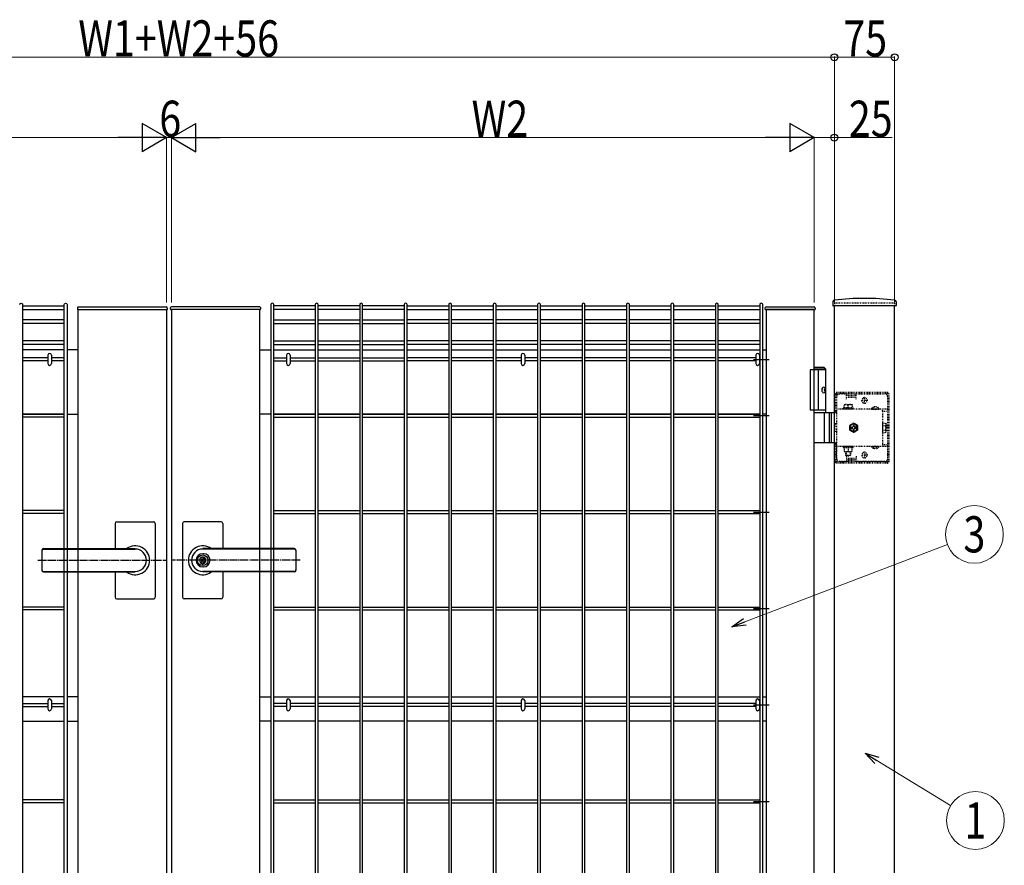
# Model space of a CAD drawing. Units: millimetres. Extents: x 250 to 8280, y 75 to 5795.
# Drawn here: x 4019 to 5244, y 2992 to 4044 of the extents above; entities that cross this region are included whole.
import ezdxf
from ezdxf.enums import TextEntityAlignment as Align

# ---------------------------------------------------------------- set-up
doc = ezdxf.new("R2010")
doc.units = ezdxf.units.MM
doc.linetypes.add('YCENTER_1', pattern=[13, 10, -1, 1, -1])
doc.linetypes.add('YDOT_1', pattern=[2, 1, -1])
doc.layers.add('YKK_A1', color=4, linetype='Continuous', lineweight=30)
doc.layers.add('YKK_D', color=6, linetype='Continuous', lineweight=13)
doc.styles.add('text-b', font='extslim2.shx', dxfattribs={"width": 0.8, "bigfont": 'extfont2.shx'})

msp = doc.modelspace()

# ---------------------------------------------------------------- linework, layer by layer
at = {"layer": 'YKK_A1'}
for p, q in [((4022.9, 3689.9), (4022.9, 2573.3)), ((4022.9, 3688.1, 0), (4074.6, 3688.1, 0)), ((4074.6, 2573.3), (4074.6, 3689.9)), ((4078.2, 3689.9), (4078.2, 2573.3)), ((4331.8, 3689.9), (4331.8, 2573.3)), ((4335.4, 2573.3), (4335.4, 3689.9)), ((4387.1, 3688.1, 0), (4335.4, 3688.1, 0)), ((4387.1, 3689.9), (4387.1, 2573.3)), ((4390.7, 2573.3), (4390.7, 3689.9)), ((4442.4, 3688.1, 0), (4390.7, 3688.1, 0)), ((4442.4, 3689.9), (4442.4, 2573.3)), ((4446, 2573.3), (4446, 3689.9)), ((4497.8, 3688.1, 0), (4446, 3688.1, 0)), ((4497.8, 3689.9), (4497.8, 2573.3)), ((4501.4, 2573.3), (4501.4, 3689.9)), ((4501.4, 3688.1, 0), (4553.1, 3688.1, 0)), ((4553.1, 3689.9), (4553.1, 2573.3)), ((4556.7, 2573.3), (4556.7, 3689.9)), ((4556.7, 3688.1, 0), (4608.4, 3688.1, 0)), ((4608.4, 3689.9), (4608.4, 2573.3)), ((4612, 2573.3), (4612, 3689.9)), ((4612, 3688.1, 0), (4663.7, 3688.1, 0)), ((4663.7, 3689.9), (4663.7, 2573.3)), ((4667.3, 2573.3), (4667.3, 3689.9)), ((4667.3, 3688.1, 0), (4719, 3688.1, 0)), ((4719, 3689.9), (4719, 2573.3)), ((4722.6, 2573.3), (4722.6, 3689.9)), ((4722.6, 3688.1, 0), (4774.3, 3688.1, 0)), ((4774.3, 3689.9), (4774.3, 2573.3)), ((4777.9, 2573.3), (4777.9, 3689.9)), ((4777.9, 3688.1, 0), (4829.6, 3688.1, 0)), ((4829.6, 3689.9), (4829.6, 2573.3)), ((4833.2, 2573.3), (4833.2, 3689.9)), ((4833.2, 3688.1, 0), (4884.9, 3688.1, 0)), ((4884.9, 3689.9), (4884.9, 2573.3)), ((4888.5, 2573.3), (4888.5, 3689.9)), ((4888.5, 3688.1, 0), (4940.2, 3688.1, 0)), ((4940.2, 3689.9), (4940.2, 2573.3)), ((4943.8, 2573.3), (4943.8, 3689.9)), ((5031.2, 3693.5), (5030.9, 3688.6)), ((5109.6, 3688.1), (5031.4, 3688.1)), ((5033, 2491.6), (5033, 3688.1)), ((5108, 2491.6), (5108, 3688.1)), ((5109.8, 3693.5), (5110.1, 3688.6)), ((4022.9, 3683.6, 0), (4074.6, 3683.6, 0)), ((4091.1, 3686.1), (4091, 3684.2)), ((4091, 3684.2), (4091, 3684.1)), ((4091.5, 3683.6), (4092, 3683.6)), ((4091.5, 3683.6), (4091.5, 3683.6)), ((4092, 3683.6), (4202, 3683.6)), ((4092, 2571.6), (4092, 3683.6)), ((4092, 3683.6), (4202, 3683.6)), ((4092.1, 3687.1), (4201.9, 3687.1)), ((4202, 3683.6), (4202.5, 3683.6)), ((4202, 3683.6), (4202, 2571.6)), ((4202.5, 3683.6), (4202.5, 3683.6)), ((4203, 3684.2), (4202.9, 3686.1)), ((4203, 3684.1), (4203, 3684.2)), ((4207, 3684.2), (4207.1, 3686.1)), ((4207, 3684.1), (4207, 3684.2)), ((4208, 3683.6), (4207.5, 3683.6)), ((4207.5, 3683.6), (4207.5, 3683.6)), ((4318, 3683.6), (4208, 3683.6)), ((4318, 3683.6), (4208, 3683.6)), ((4208, 3683.6), (4208, 2571.6)), ((4317.9, 3687.1), (4208.1, 3687.1)), ((4318.5, 3683.6), (4318, 3683.6)), ((4318, 2571.6), (4318, 3683.6)), ((4318.5, 3683.6), (4318.5, 3683.6)), ((4318.9, 3686.1), (4319, 3684.2)), ((4319, 3684.2), (4319, 3684.1)), ((4387.1, 3683.6, 0), (4335.4, 3683.6, 0)), ((4442.4, 3683.6, 0), (4390.7, 3683.6, 0)), ((4497.8, 3683.6, 0), (4446, 3683.6, 0)), ((4501.4, 3683.6, 0), (4553.1, 3683.6, 0)), ((4556.7, 3683.6, 0), (4608.4, 3683.6, 0)), ((4612, 3683.6, 0), (4663.7, 3683.6, 0)), ((4667.3, 3683.6, 0), (4719, 3683.6, 0)), ((4722.6, 3683.6, 0), (4774.3, 3683.6, 0)), ((4777.9, 3683.6, 0), (4829.6, 3683.6, 0)), ((4833.2, 3683.6, 0), (4884.9, 3683.6, 0)), ((4888.5, 3683.6, 0), (4940.2, 3683.6, 0)), ((4947, 3685.1), (4947.1, 3686.2)), ((4947.5, 3683.6), (4948, 3683.6)), ((4948, 3683.6), (5008, 3683.6)), ((5008, 3683.6), (4948, 3683.6)), ((4948, 3683.6), (4948, 2571.6)), ((4948.1, 3687.1), (5007.9, 3687.1)), ((5008, 3683.6), (5008.5, 3683.6)), ((5008, 2571.6), (5008, 3683.6)), ((5008.9, 3686.2), (5009, 3685.1)), ((4074.6, 3670.9, 0), (4022.9, 3670.9, 0)), ((4074.6, 3666.4, 0), (4022.9, 3666.4, 0)), ((4335.4, 3670.9, 0), (4387.1, 3670.9, 0)), ((4335.4, 3666.4, 0), (4387.1, 3666.4, 0)), ((4390.7, 3670.9, 0), (4442.4, 3670.9, 0)), ((4390.7, 3666.4, 0), (4442.4, 3666.4, 0)), ((4446, 3670.9, 0), (4497.8, 3670.9, 0)), ((4446, 3666.4, 0), (4497.8, 3666.4, 0)), ((4553.1, 3670.9, 0), (4501.4, 3670.9, 0)), ((4553.1, 3666.4, 0), (4501.4, 3666.4, 0)), ((4608.4, 3670.9, 0), (4556.7, 3670.9, 0)), ((4608.4, 3666.4, 0), (4556.7, 3666.4, 0)), ((4663.7, 3670.9, 0), (4612, 3670.9, 0)), ((4663.7, 3666.4, 0), (4612, 3666.4, 0)), ((4719, 3670.9, 0), (4667.3, 3670.9, 0)), ((4719, 3666.4, 0), (4667.3, 3666.4, 0)), ((4774.3, 3670.9, 0), (4722.6, 3670.9, 0)), ((4774.3, 3666.4, 0), (4722.6, 3666.4, 0)), ((4829.6, 3670.9, 0), (4777.9, 3670.9, 0)), ((4829.6, 3666.4, 0), (4777.9, 3666.4, 0)), ((4884.9, 3670.9, 0), (4833.2, 3670.9, 0)), ((4884.9, 3666.4, 0), (4833.2, 3666.4, 0)), ((4940.2, 3670.9, 0), (4888.5, 3670.9, 0)), ((4940.2, 3666.4, 0), (4888.5, 3666.4, 0)), ((4074.6, 3644.8, 0), (4022.9, 3644.8, 0)), ((4074.6, 3640.3, 0), (4022.9, 3640.3, 0)), ((4335.4, 3644.8, 0), (4387.1, 3644.8, 0)), ((4335.4, 3640.3, 0), (4387.1, 3640.3, 0)), ((4390.7, 3644.8, 0), (4442.4, 3644.8, 0)), ((4390.7, 3640.3, 0), (4442.4, 3640.3, 0)), ((4446, 3644.8, 0), (4497.8, 3644.8, 0)), ((4446, 3640.3, 0), (4497.8, 3640.3, 0)), ((4553.1, 3644.8, 0), (4501.4, 3644.8, 0)), ((4553.1, 3640.3, 0), (4501.4, 3640.3, 0)), ((4608.4, 3644.8, 0), (4556.7, 3644.8, 0)), ((4608.4, 3640.3, 0), (4556.7, 3640.3, 0)), ((4663.7, 3644.8, 0), (4612, 3644.8, 0)), ((4663.7, 3640.3, 0), (4612, 3640.3, 0)), ((4719, 3644.8, 0), (4667.3, 3644.8, 0)), ((4719, 3640.3, 0), (4667.3, 3640.3, 0)), ((4774.3, 3644.8, 0), (4722.6, 3644.8, 0)), ((4774.3, 3640.3, 0), (4722.6, 3640.3, 0)), ((4829.6, 3644.8, 0), (4777.9, 3644.8, 0)), ((4829.6, 3640.3, 0), (4777.9, 3640.3, 0)), ((4884.9, 3644.8, 0), (4833.2, 3644.8, 0)), ((4884.9, 3640.3, 0), (4833.2, 3640.3, 0)), ((4940.2, 3644.8, 0), (4888.5, 3644.8, 0)), ((4940.2, 3640.3, 0), (4888.5, 3640.3, 0)), ((4074.6, 3633.6), (4022.9, 3633.6)), ((4092, 3633.6), (4078.2, 3633.6)), ((4318, 3633.6), (4331.8, 3633.6)), ((4335.4, 3633.6), (4387.1, 3633.6)), ((4390.7, 3633.6), (4442.4, 3633.6)), ((4446, 3633.6), (4497.8, 3633.6)), ((4501.4, 3633.6), (4553.1, 3633.6)), ((4556.7, 3633.6), (4608.4, 3633.6)), ((4612, 3633.6), (4663.7, 3633.6)), ((4667.3, 3633.6), (4719, 3633.6)), ((4722.6, 3633.6), (4774.3, 3633.6)), ((4777.9, 3633.6), (4829.6, 3633.6)), ((4833.2, 3633.6), (4884.9, 3633.6)), ((4888.5, 3633.6), (4940.2, 3633.6)), ((4943.8, 3633.6), (4948, 3633.6)), ((4054.3, 3623.4, 0), (4022.9, 3623.4, 0)), ((4054.3, 3619.8, 0), (4022.9, 3619.8, 0)), ((4074.6, 3623.4, 0), (4058.7, 3623.4, 0)), ((4074.6, 3619.8, 0), (4058.7, 3619.8, 0)), ((4335.4, 3623.4, 0), (4351.3, 3623.4, 0)), ((4335.4, 3619.8, 0), (4351.3, 3619.8, 0)), ((4355.7, 3623.4, 0), (4387.1, 3623.4, 0)), ((4355.7, 3619.8, 0), (4387.1, 3619.8, 0)), ((4390.7, 3623.4, 0), (4442.4, 3623.4, 0)), ((4390.7, 3619.8, 0), (4442.4, 3619.8, 0)), ((4446, 3623.4, 0), (4497.8, 3623.4, 0)), ((4446, 3619.8, 0), (4497.8, 3619.8, 0)), ((4553.1, 3623.4, 0), (4501.4, 3623.4, 0)), ((4553.1, 3619.8, 0), (4501.4, 3619.8, 0)), ((4608.4, 3623.4, 0), (4556.7, 3623.4, 0)), ((4608.4, 3619.8, 0), (4556.7, 3619.8, 0)), ((4643.3, 3623.4, 0), (4612, 3623.4, 0)), ((4643.3, 3619.8, 0), (4612, 3619.8, 0)), ((4663.7, 3623.4, 0), (4647.7, 3623.4, 0)), ((4663.7, 3619.8, 0), (4647.7, 3619.8, 0)), ((4719, 3623.4, 0), (4667.3, 3623.4, 0)), ((4719, 3619.8, 0), (4667.3, 3619.8, 0)), ((4774.3, 3623.4, 0), (4722.6, 3623.4, 0)), ((4774.3, 3619.8, 0), (4722.6, 3619.8, 0)), ((4829.6, 3623.4, 0), (4777.9, 3623.4, 0)), ((4829.6, 3619.8, 0), (4777.9, 3619.8, 0)), ((4884.9, 3623.4, 0), (4833.2, 3623.4, 0)), ((4884.9, 3619.8, 0), (4833.2, 3619.8, 0)), ((4935.3, 3623.4, 0), (4888.5, 3623.4, 0)), ((4935.3, 3619.8, 0), (4888.5, 3619.8, 0)), ((4932.2, 3621.6, 0), (4951.8, 3621.6, 0)), ((4940.2, 3623.4, 0), (4939.7, 3623.4, 0)), ((4940.2, 3619.8, 0), (4939.7, 3619.8, 0)), ((5022.5, 3608.6), (5003, 3608.6)), ((5003, 3608.6), (5003, 3558.6)), ((5020.5, 3611.6), (5008, 3611.6)), ((5022.5, 3609.6), (5008, 3609.6)), ((5013, 3608.6), (5013, 3558.6)), ((5020.5, 3611.6), (5022.5, 3609.6)), ((5022.5, 3555.6), (5022.5, 3609.6)), ((5020.2, 3584), (5020.8, 3584)), ((5020.2, 3583.2), (5020.8, 3583.2)), ((5021.2, 3585.7), (5021.8, 3585.7)), ((5021.2, 3581.5), (5021.8, 3581.5)), ((4022.9, 3553.6), (4074.6, 3553.6)), ((4074.6, 3553.4, 0), (4022.9, 3553.4, 0)), ((4078.2, 3553.6), (4092, 3553.6)), ((4331.8, 3553.6), (4318, 3553.6)), ((4387.1, 3553.6), (4335.4, 3553.6)), ((4335.4, 3553.4, 0), (4387.1, 3553.4, 0)), ((4442.4, 3553.6), (4390.7, 3553.6)), ((4390.7, 3553.4, 0), (4442.4, 3553.4, 0)), ((4497.8, 3553.6), (4446, 3553.6)), ((4446, 3553.4, 0), (4497.8, 3553.4, 0)), ((4553.1, 3553.6), (4501.4, 3553.6)), ((4501.4, 3553.4, 0), (4553.1, 3553.4, 0)), ((4608.4, 3553.6), (4556.7, 3553.6)), ((4556.7, 3553.4, 0), (4608.4, 3553.4, 0)), ((4663.7, 3553.6), (4612, 3553.6)), ((4612, 3553.4, 0), (4663.7, 3553.4, 0)), ((4719, 3553.6), (4667.3, 3553.6)), ((4667.3, 3553.4, 0), (4719, 3553.4, 0)), ((4774.3, 3553.6), (4722.6, 3553.6)), ((4722.6, 3553.4, 0), (4774.3, 3553.4, 0)), ((4829.6, 3553.6), (4777.9, 3553.6)), ((4777.9, 3553.4, 0), (4829.6, 3553.4, 0)), ((4884.9, 3553.6), (4833.2, 3553.6)), ((4833.2, 3553.4, 0), (4884.9, 3553.4, 0)), ((4940.2, 3553.6), (4888.5, 3553.6)), ((4888.5, 3553.4, 0), (4940.2, 3553.4, 0)), ((4948, 3553.6), (4943.8, 3553.6)), ((5022.5, 3558.6), (5003, 3558.6)), ((5008, 3555.6), (5033, 3555.6)), ((5020.8, 3519.1), (5020.8, 3554.1)), ((5026.5, 3555.6), (5026.5, 3517.6)), ((5029, 3555.6), (5029, 3517.6)), ((4074.6, 3549.8, 0), (4022.9, 3549.8, 0)), ((4335.4, 3549.8, 0), (4387.1, 3549.8, 0)), ((4390.7, 3549.8, 0), (4442.4, 3549.8, 0)), ((4446, 3549.8, 0), (4497.8, 3549.8, 0)), ((4501.4, 3549.8, 0), (4553.1, 3549.8, 0)), ((4556.7, 3549.8, 0), (4608.4, 3549.8, 0)), ((4612, 3549.8, 0), (4663.7, 3549.8, 0)), ((4667.3, 3549.8, 0), (4719, 3549.8, 0)), ((4722.6, 3549.8, 0), (4774.3, 3549.8, 0)), ((4777.9, 3549.8, 0), (4829.6, 3549.8, 0)), ((4833.2, 3549.8, 0), (4884.9, 3549.8, 0)), ((4888.5, 3549.8, 0), (4940.2, 3549.8, 0)), ((4932.2, 3551.6, 0), (4951.8, 3551.6, 0)), ((5033, 3517.6), (5008, 3517.6)), ((4074.6, 3433.4, 0), (4022.9, 3433.4, 0)), ((4335.4, 3433.4, 0), (4387.1, 3433.4, 0)), ((4390.7, 3433.4, 0), (4442.4, 3433.4, 0)), ((4446, 3433.4, 0), (4497.8, 3433.4, 0)), ((4501.4, 3433.4, 0), (4553.1, 3433.4, 0)), ((4556.7, 3433.4, 0), (4608.4, 3433.4, 0)), ((4612, 3433.4, 0), (4663.7, 3433.4, 0)), ((4667.3, 3433.4, 0), (4719, 3433.4, 0)), ((4722.6, 3433.4, 0), (4774.3, 3433.4, 0)), ((4777.9, 3433.4, 0), (4829.6, 3433.4, 0)), ((4833.2, 3433.4, 0), (4884.9, 3433.4, 0)), ((4888.5, 3433.4, 0), (4940.2, 3433.4, 0)), ((4932.2, 3431.6, 0), (4951.8, 3431.6, 0)), ((4074.6, 3429.8, 0), (4022.9, 3429.8, 0)), ((4140, 3419.6), (4186, 3419.6)), ((4270, 3419.6), (4224, 3419.6)), ((4335.4, 3429.8, 0), (4387.1, 3429.8, 0)), ((4390.7, 3429.8, 0), (4442.4, 3429.8, 0)), ((4446, 3429.8, 0), (4497.8, 3429.8, 0)), ((4501.4, 3429.8, 0), (4553.1, 3429.8, 0)), ((4556.7, 3429.8, 0), (4608.4, 3429.8, 0)), ((4612, 3429.8, 0), (4663.7, 3429.8, 0)), ((4667.3, 3429.8, 0), (4719, 3429.8, 0)), ((4722.6, 3429.8, 0), (4774.3, 3429.8, 0)), ((4777.9, 3429.8, 0), (4829.6, 3429.8, 0)), ((4833.2, 3429.8, 0), (4884.9, 3429.8, 0)), ((4888.5, 3429.8, 0), (4940.2, 3429.8, 0)), ((4138, 3417.6), (4138, 3386.1)), ((4188, 3417.6), (4188, 3371.6)), ((4222, 3417.6), (4222, 3371.6)), ((4272, 3417.6), (4272, 3386.1)), ((4047, 3384.1), (4047, 3359.1)), ((4049, 3386.1), (4163, 3386.1)), ((4049, 3385.6), (4163, 3385.6)), ((4361, 3386.1), (4247, 3386.1)), ((4361, 3385.6), (4247, 3385.6)), ((4363, 3384.1), (4363, 3359.1)), ((4188, 3371.6), (4188, 3325.6)), ((4222, 3371.6), (4222, 3325.6)), ((4246.1, 3376.1), (4246.1, 3373.1)), ((4246.1, 3376.1), (4247.9, 3376.1)), ((4247.4, 3372.3), (4246.1, 3373.1)), ((4247.4, 3370.9), (4246.1, 3370.1)), ((4246.1, 3370.1), (4246.1, 3367)), ((4248, 3379.8), (4247, 3379.8)), ((4247.9, 3376.1), (4247.9, 3373.5)), ((4247.9, 3369.6), (4247.9, 3367)), ((4249.7, 3372.6), (4248.1, 3373.3)), ((4248.1, 3369.9), (4249.7, 3370.6)), ((4249.7, 3372.6), (4249.7, 3370.6)), ((4049, 3357.6), (4163, 3357.6)), ((4049, 3357.1), (4163, 3357.1)), ((4138, 3357.1), (4138, 3325.6)), ((4246.1, 3367), (4247.9, 3367)), ((4248, 3363.4), (4247, 3363.4)), ((4361, 3357.6), (4247, 3357.6)), ((4361, 3357.1), (4247, 3357.1)), ((4272, 3357.1), (4272, 3325.6)), ((4140, 3323.6), (4186, 3323.6)), ((4270, 3323.6), (4224, 3323.6)), ((4074.6, 3313.4, 0), (4022.9, 3313.4, 0)), ((4074.6, 3309.8, 0), (4022.9, 3309.8, 0)), ((4335.4, 3313.4, 0), (4387.1, 3313.4, 0)), ((4335.4, 3309.8, 0), (4387.1, 3309.8, 0)), ((4390.7, 3313.4, 0), (4442.4, 3313.4, 0)), ((4390.7, 3309.8, 0), (4442.4, 3309.8, 0)), ((4446, 3313.4, 0), (4497.8, 3313.4, 0)), ((4446, 3309.8, 0), (4497.8, 3309.8, 0)), ((4501.4, 3313.4, 0), (4553.1, 3313.4, 0)), ((4501.4, 3309.8, 0), (4553.1, 3309.8, 0)), ((4556.7, 3313.4, 0), (4608.4, 3313.4, 0)), ((4556.7, 3309.8, 0), (4608.4, 3309.8, 0)), ((4612, 3313.4, 0), (4663.7, 3313.4, 0)), ((4612, 3309.8, 0), (4663.7, 3309.8, 0)), ((4667.3, 3313.4, 0), (4719, 3313.4, 0)), ((4667.3, 3309.8, 0), (4719, 3309.8, 0)), ((4722.6, 3313.4, 0), (4774.3, 3313.4, 0)), ((4722.6, 3309.8, 0), (4774.3, 3309.8, 0)), ((4777.9, 3313.4, 0), (4829.6, 3313.4, 0)), ((4777.9, 3309.8, 0), (4829.6, 3309.8, 0)), ((4833.2, 3313.4, 0), (4884.9, 3313.4, 0)), ((4833.2, 3309.8, 0), (4884.9, 3309.8, 0)), ((4888.5, 3313.4, 0), (4940.2, 3313.4, 0)), ((4888.5, 3309.8, 0), (4940.2, 3309.8, 0)), ((4932.2, 3311.6, 0), (4951.8, 3311.6, 0)), ((4074.6, 3201.6), (4022.9, 3201.6)), ((4092, 3201.6), (4078.2, 3201.6)), ((4092, 3171.6), (4092, 3201.6)), ((4318, 3171.6), (4318, 3201.6)), ((4318, 3201.6), (4331.8, 3201.6)), ((4335.4, 3201.6), (4387.1, 3201.6)), ((4390.7, 3201.6), (4442.4, 3201.6)), ((4446, 3201.6), (4497.8, 3201.6)), ((4501.4, 3201.6), (4553.1, 3201.6)), ((4556.7, 3201.6), (4608.4, 3201.6)), ((4612, 3201.6), (4663.7, 3201.6)), ((4667.3, 3201.6), (4719, 3201.6)), ((4722.6, 3201.6), (4774.3, 3201.6)), ((4777.9, 3201.6), (4829.6, 3201.6)), ((4833.2, 3201.6), (4884.9, 3201.6)), ((4888.5, 3201.6), (4940.2, 3201.6)), ((4943.8, 3201.6), (4948, 3201.6)), ((4948, 3201.6), (4948, 3171.6)), ((4022.9, 3193.4), (4054.3, 3193.4)), ((4022.9, 3189.8), (4054.3, 3189.8)), ((4058.7, 3193.4), (4074.6, 3193.4)), ((4058.7, 3189.8), (4074.6, 3189.8)), ((4351.3, 3193.4), (4335.4, 3193.4)), ((4351.3, 3189.8), (4335.4, 3189.8)), ((4387.1, 3193.4), (4355.7, 3193.4)), ((4387.1, 3189.8), (4355.7, 3189.8)), ((4442.4, 3193.4), (4390.7, 3193.4)), ((4442.4, 3189.8), (4390.7, 3189.8)), ((4497.8, 3193.4), (4446, 3193.4)), ((4497.8, 3189.8), (4446, 3189.8)), ((4553.1, 3193.4), (4501.4, 3193.4)), ((4553.1, 3189.8), (4501.4, 3189.8)), ((4608.4, 3193.4), (4556.7, 3193.4)), ((4608.4, 3189.8), (4556.7, 3189.8)), ((4643.3, 3193.4), (4612, 3193.4)), ((4643.3, 3189.8), (4612, 3189.8)), ((4663.7, 3193.4), (4647.7, 3193.4)), ((4663.7, 3189.8), (4647.7, 3189.8)), ((4719, 3193.4), (4667.3, 3193.4)), ((4719, 3189.8), (4667.3, 3189.8)), ((4774.3, 3193.4), (4722.6, 3193.4)), ((4774.3, 3189.8), (4722.6, 3189.8)), ((4829.6, 3193.4), (4777.9, 3193.4)), ((4829.6, 3189.8), (4777.9, 3189.8)), ((4884.9, 3193.4), (4833.2, 3193.4)), ((4884.9, 3189.8), (4833.2, 3189.8)), ((4935.3, 3193.4), (4888.5, 3193.4)), ((4935.3, 3189.8), (4888.5, 3189.8)), ((4932.2, 3191.6, 0), (4951.8, 3191.6, 0)), ((4940.2, 3193.4), (4939.7, 3193.4)), ((4940.2, 3189.8), (4939.7, 3189.8)), ((4022.9, 3171.6), (4074.6, 3171.6)), ((4078.2, 3171.6), (4092, 3171.6)), ((4331.8, 3171.6), (4318, 3171.6)), ((4387.1, 3171.6), (4335.4, 3171.6)), ((4442.4, 3171.6), (4390.7, 3171.6)), ((4497.8, 3171.6), (4446, 3171.6)), ((4553.1, 3171.6), (4501.4, 3171.6)), ((4608.4, 3171.6), (4556.7, 3171.6)), ((4663.7, 3171.6), (4612, 3171.6)), ((4719, 3171.6), (4667.3, 3171.6)), ((4774.3, 3171.6), (4722.6, 3171.6)), ((4829.6, 3171.6), (4777.9, 3171.6)), ((4884.9, 3171.6), (4833.2, 3171.6)), ((4940.2, 3171.6), (4888.5, 3171.6)), ((4948, 3171.6), (4943.8, 3171.6)), ((4074.6, 3073.4, 0), (4022.9, 3073.4, 0)), ((4074.6, 3069.8, 0), (4022.9, 3069.8, 0)), ((4335.4, 3073.4, 0), (4387.1, 3073.4, 0)), ((4335.4, 3069.8, 0), (4387.1, 3069.8, 0)), ((4390.7, 3073.4, 0), (4442.4, 3073.4, 0)), ((4390.7, 3069.8, 0), (4442.4, 3069.8, 0)), ((4446, 3073.4, 0), (4497.8, 3073.4, 0)), ((4446, 3069.8, 0), (4497.8, 3069.8, 0)), ((4501.4, 3073.4, 0), (4553.1, 3073.4, 0)), ((4501.4, 3069.8, 0), (4553.1, 3069.8, 0)), ((4556.7, 3073.4, 0), (4608.4, 3073.4, 0)), ((4556.7, 3069.8, 0), (4608.4, 3069.8, 0)), ((4612, 3073.4, 0), (4663.7, 3073.4, 0)), ((4612, 3069.8, 0), (4663.7, 3069.8, 0)), ((4667.3, 3073.4, 0), (4719, 3073.4, 0)), ((4667.3, 3069.8, 0), (4719, 3069.8, 0)), ((4722.6, 3073.4, 0), (4774.3, 3073.4, 0)), ((4722.6, 3069.8, 0), (4774.3, 3069.8, 0)), ((4777.9, 3073.4, 0), (4829.6, 3073.4, 0)), ((4777.9, 3069.8, 0), (4829.6, 3069.8, 0)), ((4833.2, 3073.4, 0), (4884.9, 3073.4, 0)), ((4833.2, 3069.8, 0), (4884.9, 3069.8, 0)), ((4888.5, 3073.4, 0), (4940.2, 3073.4, 0)), ((4888.5, 3069.8, 0), (4940.2, 3069.8, 0)), ((4932.2, 3071.6, 0), (4951.8, 3071.6, 0))]:
    msp.add_line(p, q, dxfattribs=at)
at = {"layer": 'YKK_A1', "linetype": 'YDOT_1'}
for p, q in [((5108, 3691.6), (5033, 3691.6)), ((5033, 3691.6), (5033, 3688.1)), ((5108, 3691.6), (5108, 3688.1)), ((5034, 3555.6), (5034, 3578.6)), ((5035.5, 3555.6), (5035.5, 3578.6)), ((5099, 3580.6), (5036, 3580.6)), ((5099, 3579.1), (5036, 3579.1)), ((5036.5, 3579.1), (5036.5, 3580.6)), ((5039, 3578.6), (5048, 3578.6)), ((5044.5, 3579.1), (5044.5, 3580.6)), ((5048, 3572.1), (5048, 3578.6)), ((5049, 3576.1), (5049, 3579.1)), ((5059, 3576.1), (5059, 3579.1)), ((5060, 3572.1), (5060, 3578.6)), ((5060, 3578.6), (5096, 3578.6)), ((5099.5, 3494.6), (5099.5, 3578.6)), ((5101, 3494.6), (5101, 3578.6)), ((5036, 3497.6), (5036, 3575.6)), ((5045, 3565.4), (5055, 3565.4)), ((5045, 3561.4), (5045, 3565.4)), ((5048, 3577.6), (5060, 3577.6)), ((5048, 3574.6), (5060, 3574.6)), ((5059, 3576.1), (5049, 3576.1)), ((5055, 3565.4), (5055, 3561.4)), ((5074.5, 3570.6), (5066.5, 3570.6)), ((5067.3, 3570.3), (5067.3, 3570.8)), ((5070.5, 3566.6), (5070.5, 3574.6)), ((5073.8, 3570.3), (5073.8, 3570.8)), ((5099, 3575.6), (5099, 3557.3)), ((5033, 3555.6), (5036, 3555.6)), ((5035.5, 3557.3), (5034, 3557.3)), ((5099, 3559.8), (5036, 3559.8)), ((5043.8, 3561.4), (5056.3, 3561.4)), ((5043.8, 3559.8), (5043.8, 3561.4)), ((5056.3, 3559.8), (5043.8, 3559.8)), ((5055, 3561.4), (5045, 3561.4)), ((5050, 3561.4), (5050, 3565)), ((5056.3, 3561.4), (5056.3, 3559.8)), ((5079.3, 3560.3), (5088.8, 3560.3)), ((5079.3, 3560.3), (5079.3, 3559.8)), ((5079.3, 3559.8), (5088.8, 3559.8)), ((5081.7, 3562.3), (5082.9, 3559.8)), ((5082.9, 3559.8), (5084, 3559.2)), ((5085.1, 3559.8), (5084, 3559.2)), ((5086.4, 3562.3), (5085.1, 3559.8)), ((5088.8, 3560.3), (5088.8, 3559.8)), ((5093, 3557.3), (5093, 3559.8)), ((5093, 3557.3), (5099, 3557.3)), ((5093, 3557.3), (5093, 3515.9)), ((5034, 3531.5), (5034, 3541.7)), ((5034, 3541.7), (5036, 3541.7)), ((5093.3, 3542.4), (5096.9, 3542.4)), ((5093.3, 3530.8), (5093.3, 3542.4)), ((5097.3, 3541.6), (5096.9, 3542.4)), ((5097.3, 3541.6), (5097.3, 3531.6)), ((5036, 3531.5), (5034, 3531.5)), ((5093.3, 3539.5), (5096.9, 3539.5)), ((5093.3, 3533.7), (5096.9, 3533.7)), ((5093.3, 3530.8), (5096.9, 3530.8)), ((5097.3, 3531.6), (5096.9, 3530.8)), ((5036, 3517.6), (5033, 3517.6)), ((5034, 3494.6), (5034, 3517.6)), ((5035.5, 3494.6), (5035.5, 3517.6)), ((5035.5, 3515.9), (5034, 3515.9)), ((5099, 3513.4), (5036, 3513.4)), ((5056.3, 3513.4), (5043.8, 3513.4)), ((5043.8, 3513.4), (5043.8, 3511.8)), ((5043.8, 3511.8), (5056.3, 3511.8)), ((5045, 3511.8), (5045, 3506.8)), ((5055, 3511.8), (5045, 3511.8)), ((5045, 3506.8), (5055, 3506.8)), ((5046.8, 3513.4), (5046.8, 3511.8)), ((5047, 3506.8), (5047, 3502.4)), ((5047.5, 3506.8), (5047.5, 3501.9)), ((5050, 3511.8), (5050, 3507.2)), ((5052.5, 3506.8), (5052.5, 3501.9)), ((5053, 3506.8), (5053, 3502.4)), ((5053.2, 3513.4), (5053.2, 3511.8)), ((5055, 3506.8), (5055, 3511.8)), ((5056.3, 3511.8), (5056.3, 3513.4)), ((5070.5, 3506.6), (5070.5, 3498.6)), ((5079.3, 3513.4), (5088.8, 3513.4)), ((5079.3, 3512.9), (5079.3, 3513.4)), ((5079.3, 3512.9), (5088.8, 3512.9)), ((5081.7, 3510.9), (5082.9, 3513.4)), ((5082.9, 3513.4), (5084, 3514)), ((5085.1, 3513.4), (5084, 3514)), ((5086.4, 3510.9), (5085.1, 3513.4)), ((5088.8, 3512.9), (5088.8, 3513.4)), ((5093, 3515.9), (5093, 3513.4)), ((5093, 3515.9), (5099, 3515.9)), ((5099, 3515.9), (5099, 3497.6)), ((5099, 3494.1), (5036, 3494.1)), ((5099, 3492.6), (5036, 3492.6)), ((5036.5, 3492.6), (5036.5, 3494.1)), ((5048, 3494.6), (5039, 3494.6)), ((5044.5, 3492.6), (5044.5, 3494.1)), ((5047, 3502.4), (5053, 3502.4)), ((5047, 3502.4), (5048, 3501.4)), ((5048, 3501.4), (5052, 3501.4)), ((5048, 3501.1), (5048, 3494.6)), ((5048, 3498.6), (5060, 3498.6)), ((5048, 3495.6), (5060, 3495.6)), ((5049, 3497.1), (5049, 3494.1)), ((5059, 3497.1), (5049, 3497.1)), ((5053, 3502.4), (5052, 3501.4)), ((5059, 3497.1), (5059, 3494.1)), ((5060, 3501.1), (5060, 3494.6)), ((5096, 3494.6), (5060, 3494.6)), ((5074.5, 3502.6), (5066.5, 3502.6)), ((5067.3, 3502.8), (5067.3, 3502.3)), ((5073.8, 3502.8), (5073.8, 3502.3))]:
    msp.add_line(p, q, dxfattribs=at)
at = {"layer": 'YKK_A1', "linetype": 'Continuous'}
for p, q in [((4054.3, 3626.8, 0), (4054.3, 3616.4, 0)), ((4058.7, 3626.8, 0), (4058.7, 3616.4, 0)), ((4351.3, 3626.8, 0), (4351.3, 3616.4, 0)), ((4355.7, 3626.8, 0), (4355.7, 3616.4, 0)), ((4643.3, 3626.8, 0), (4643.3, 3616.4, 0)), ((4647.7, 3626.8, 0), (4647.7, 3616.4, 0)), ((4935.3, 3626.8, 0), (4935.3, 3616.4, 0)), ((4939.7, 3626.8, 0), (4939.7, 3616.4, 0)), ((4054.3, 3197), (4054.3, 3186.6)), ((4058.7, 3197), (4058.7, 3186.6)), ((4351.3, 3197), (4351.3, 3186.6)), ((4355.7, 3197), (4355.7, 3186.6)), ((4643.3, 3197), (4643.3, 3186.6)), ((4647.7, 3197), (4647.7, 3186.6)), ((4935.3, 3197), (4935.3, 3186.6)), ((4939.7, 3197), (4939.7, 3186.6))]:
    msp.add_line(p, q, dxfattribs=at)
at = {"layer": 'YKK_A1', "linetype": 'YDOT_1', "ltscale": 0.5}
for p, q in [((5057, 3542.4), (5052, 3539.5)), ((5062, 3539.5), (5057, 3542.4)), ((5052, 3539.5), (5052, 3533.7)), ((5052, 3533.7), (5057, 3530.8)), ((5055.1, 3537.2), (5053.9, 3537.2)), ((5053.9, 3537.2), (5053.9, 3536)), ((5053.9, 3536), (5055.1, 3536)), ((5056.4, 3539.7), (5056.4, 3538.5)), ((5057.6, 3539.7), (5056.4, 3539.7)), ((5056.4, 3534.7), (5056.4, 3533.4)), ((5056.4, 3533.4), (5057.6, 3533.4)), ((5057, 3530.8), (5062, 3533.7)), ((5057.6, 3538.5), (5057.6, 3539.7)), ((5057.6, 3533.4), (5057.6, 3534.7)), ((5060.2, 3537.2), (5058.9, 3537.2)), ((5058.9, 3536), (5060.2, 3536)), ((5060.2, 3536), (5060.2, 3537.2)), ((5062, 3533.7), (5062, 3539.5)), ((5093.3, 3540.5), (5093, 3540.5)), ((5093.3, 3532.7), (5093, 3532.7)), ((5093.3, 3532.7), (5093.3, 3540.5))]:
    msp.add_line(p, q, dxfattribs=at)
at = {"layer": 'YKK_A1', "linetype": 'YCENTER_1'}
for p, q in [((4041.7, 3371.6), (4202, 3371.6)), ((4368.3, 3371.6), (4208, 3371.6))]:
    msp.add_line(p, q, dxfattribs=at)
at = {"layer": 'YKK_A1'}
msp.add_circle((4247, 3371.6), 6.6, dxfattribs=at)
for centre, radius, start, end in [((5031.4, 3688.6), 0.5, 177, 270), ((5033.2, 3693.4), 2, 96.7445, 177), ((5070.5, 3377.6), 320, 83.2555, 96.7445), ((5107.8, 3693.4), 2, 3, 83.2555), ((5109.6, 3688.6), 0.5, 270, 3), ((4091.5, 3684.1), 0.5, 177, 270), ((4092.1, 3686.1), 1, 90.3174, 177), ((4201.9, 3686.1), 1, 3, 89.7889), ((4202.5, 3684.1), 0.5, 270, 3), ((4207.5, 3684.1), 0.5, 177, 270), ((4208.1, 3686.1), 1, 90.2111, 177), ((4317.9, 3686.1), 1, 3, 89.6826), ((4318.5, 3684.1), 0.5, 270, 3), ((4948.1, 3686.1), 1, 90, 177), ((5007.9, 3686.1), 1, 3, 90), ((5019.3, 3554.1), 1.5, 0, 90), ((5019.3, 3519.1), 1.5, 270, 0), ((4140, 3417.6), 2, 90, 180), ((4186, 3417.6), 2, 360, 90), ((4224, 3417.6), 2, 90, 180), ((4270, 3417.6), 2, 0, 90), ((4049, 3384.1), 2, 90, 180), ((4049, 3383.6), 2, 90, 180), ((4163, 3371.6), 18, 359.9963, 126.3361), ((4163, 3371.6), 14, 270, 90), ((4247, 3371.6), 18, 53.6639, 180.0037), ((4247, 3371.6), 14, 90, 270), ((4361, 3384.1), 2, 0, 90), ((4361, 3383.6), 2, 0, 90), ((4163, 3371.6), 18, 233.6639, 359.9963), ((4247, 3371.6), 18, 180.0037, 306.3361), ((4247, 3371.6), 8.2, 90, 270), ((4247, 3371.6), 4, 103.0029, 256.9971), ((4247, 3371.6), 2, 116.7437, 243.2563), ((4247, 3371.6), 0.8, 301.8213, 58.1787), ((4247, 3371.6), 4, 283.0029, 76.9971), ((4248.2, 3373.5), 0.3, 180, 247.3801), ((4248.2, 3369.6), 0.3, 112.6199, 180), ((4248, 3371.6), 8.2, 270, 90), ((4049, 3359.6), 2, 180, 270), ((4049, 3359.1), 2, 180, 270), ((4361, 3359.6), 2, 270, 0), ((4361, 3359.1), 2, 270, 0), ((4140, 3325.6), 2, 180, 270), ((4186, 3325.6), 2, 270, 360), ((4224, 3325.6), 2, 180, 270), ((4270, 3325.6), 2, 270, 0)]:
    msp.add_arc(centre, radius, start, end, dxfattribs=at)
at = {"layer": 'YKK_A1', "linetype": 'Continuous'}
for centre, radius, start, end in [((4947.5, 3684.1), 0.5, 177, 270), ((5008.5, 3684.1), 0.5, 270, 3), ((4056.5, 3626.8, 0), 2.2, 0, 180), ((4353.5, 3626.8, 0), 2.2, 0, 180), ((4645.5, 3626.8, 0), 2.2, 0, 180), ((4937.5, 3626.8, 0), 2.2, 0, 180), ((4056.5, 3616.4, 0), 2.2, 180, 0), ((4353.5, 3616.4, 0), 2.2, 180, 0), ((4645.5, 3616.4, 0), 2.2, 180, 0), ((4937.5, 3616.4, 0), 2.2, 180, 0), ((4056.5, 3197), 2.2, 0, 180), ((4353.5, 3197), 2.2, 0, 180), ((4645.5, 3197), 2.2, 0, 180), ((4937.5, 3197), 2.2, 0, 180), ((4056.5, 3186.6), 2.2, 180, 0), ((4353.5, 3186.6), 2.2, 180, 0), ((4645.5, 3186.6), 2.2, 180, 0), ((4937.5, 3186.6), 2.2, 180, 0)]:
    msp.add_arc(centre, radius, start, end, dxfattribs=at)
at = {"layer": 'YKK_A1', "linetype": 'YDOT_1'}
for centre, radius, start, end in [((5036, 3578.6), 2, 90, 180), ((5036, 3578.6), 0.5, 90, 180), ((5039, 3575.6), 3, 90, 180), ((5096, 3575.6), 3, 0, 90), ((5099, 3578.6), 2, 0, 90), ((5099, 3578.6), 0.5, 0, 90), ((5047.5, 3558), 7.43, 70.3471, 109.6529), ((5052.5, 3558), 7.43, 70.3471, 109.6529), ((5070.5, 3570.8), 3.25, 0, 180), ((5070.5, 3570.3), 3.25, 180, 0), ((5084, 3557), 5.77, 34.651, 145.349), ((5094.7, 3540.9), 2.56, 325.6158, 34.3842), ((5087.7, 3536.6), 9.55, 342.412, 17.588), ((5094.7, 3532.3), 2.56, 325.6158, 34.3842), ((5047.5, 3514.2), 7.43, 250.3471, 289.6529), ((5052.5, 3514.2), 7.43, 250.3471, 289.6529), ((5070.5, 3502.8), 3.25, 0, 180), ((5084, 3516.2), 5.77, 214.651, 325.349), ((5036, 3494.6), 2, 180, 270), ((5036, 3494.6), 0.5, 180, 270), ((5039, 3497.6), 3, 180, 270), ((5070.5, 3502.3), 3.25, 180, 0), ((5096, 3497.6), 3, 270, 0), ((5099, 3494.6), 0.5, 270, 0), ((5099, 3494.6), 2, 270, 0)]:
    msp.add_arc(centre, radius, start, end, dxfattribs=at)
at = {"layer": 'YKK_A1', "linetype": 'YDOT_1', "ltscale": 0.5}
for centre, radius, start, end in [((5057, 3536.6), 5, 76.883, 190.1592), ((5057, 3536.6), 5, 190.1592, 76.883), ((5057, 3536.6), 4.3, 183.7704, 83.2718), ((5057, 3536.6), 4.3, 83.2718, 183.7704), ((5055.1, 3538.5), 1.31, 270, 0), ((5055.1, 3534.7), 1.31, 0, 90), ((5058.9, 3538.5), 1.31, 180, 270), ((5058.9, 3534.7), 1.31, 90, 180)]:
    msp.add_arc(centre, radius, start, end, dxfattribs=at)
at = {"layer": 'YKK_A1', "extrusion": (0, 0, -1)}
for centre, major_axis, ratio, start_param, end_param in [((4021.1, 3689.9), (-1.8, 0), 0.950449, 6.283185, 9.424778), ((4076.4, 3689.9), (-1.8, 0), 0.950449, 6.283185, 9.424778), ((5013.8, 3583.6), (0, 9), 0.707107, 1.524113, 1.61748), ((5015, 3583.6), (0, 9), 0.707107, 1.335292, 1.430335), ((5015, 3583.6), (0, 9), 0.707107, 1.711258, 1.806301), ((5015.6, 3583.6), (0, 9), 0.707107, 1.335292, 1.430335), ((5015.6, 3583.6), (0, 9), 0.707107, 1.711258, 1.806301)]:
    msp.add_ellipse(centre, major_axis=major_axis, ratio=ratio, start_param=start_param, end_param=end_param, dxfattribs=at)
at = {"layer": 'YKK_A1'}
for centre in [(4333.6, 3689.9), (4388.9, 3689.9), (4444.2, 3689.9), (4499.6, 3689.9), (4554.9, 3689.9), (4610.2, 3689.9), (4665.5, 3689.9), (4720.8, 3689.9), (4776.1, 3689.9), (4831.4, 3689.9), (4886.7, 3689.9), (4942, 3689.9)]:
    msp.add_ellipse(centre, major_axis=(1.8, 0), ratio=0.950449, start_param=6.283185, end_param=9.424778, dxfattribs=at)
at = {"layer": 'YKK_A1', "extrusion": (0, 0, -1)}
msp.add_ellipse((5019.8, 3583.6), major_axis=(0, -3.5), ratio=0.707107, dxfattribs=at)
at = {"layer": 'YKK_A1', "linetype": 'Continuous'}
for points in [[(4947, 3684.1), (4947, 3684.5), (4947, 3684.7), (4947, 3685), (4947, 3685.1), (4947, 3685.1)], [(5009, 3685.1), (5009, 3685.1), (5009, 3685), (5009, 3684.7), (5009, 3684.5), (5009, 3684.1)]]:
    msp.add_open_spline(points, degree=3, knots=[0, 0, 0, 0, 0.5, 0.5, 1, 1, 1, 1], dxfattribs=at)
at = {"layer": 'YKK_A1'}
for points in [[(5020.8, 3584), (5020.9, 3584), (5021, 3584.1), (5021.1, 3584.2), (5021.2, 3584.3), (5021.3, 3584.4), (5021.3, 3584.5), (5021.3, 3584.7), (5021.3, 3584.9)], [(5021.3, 3582.3), (5021.3, 3582.5), (5021.3, 3582.7), (5021.3, 3582.8), (5021.2, 3582.9), (5021.1, 3583), (5021, 3583.1), (5020.9, 3583.2), (5020.8, 3583.2)], [(5021.9, 3584.9), (5021.9, 3584.7), (5022, 3584.5), (5022, 3584.4), (5022.1, 3584.3), (5022.2, 3584.2), (5022.3, 3584.1)], [(5022.3, 3583.1), (5022.2, 3583), (5022.1, 3582.9), (5022, 3582.8), (5022, 3582.7), (5021.9, 3582.5), (5021.9, 3582.3)]]:
    msp.add_spline(points, degree=3, dxfattribs=at)
at = {"layer": 'YKK_D'}
for p, q in [((3377, 3997.6), (5033, 3997.6)), ((5033, 3692.6), (5033, 3998.6)), ((5033, 3692.6), (5033, 3998.6)), ((5108, 3997.6), (5033, 3997.6)), ((5108, 3692.6), (5108, 3998.6)), ((3437, 3897.6), (4167, 3897.6)), ((4202, 3692.6), (4202, 3898.6)), ((4202, 3692.6), (4202, 3898.6)), ((4208, 3897.6), (4202, 3897.6)), ((4208, 3692.6), (4208, 3898.6)), ((4208, 3692.6), (4208, 3898.6)), ((4973, 3897.6), (4243, 3897.6)), ((5008, 3692.6), (5008, 3898.6)), ((5008, 3692.6), (5008, 3898.6)), ((5008, 3897.6), (5033, 3897.6)), ((5033, 3692.6), (5033, 3898.6)), ((5033, 3897.6), (5104.8, 3897.6)), ((4921.5, 3295), (5173.6, 3391.1)), ((5085.8, 3122.6), (5177.7, 3066.6))]:
    msp.add_line(p, q, dxfattribs=at)
at = {"layer": 'YKK_D', "lineweight": -2}
for p, q in [((4202, 3897.6), (4171.7, 3915.1)), ((4171.7, 3915.1), (4171.7, 3880.1)), ((4208, 3897.6), (4238.3, 3915.1)), ((4238.3, 3880.1), (4238.3, 3915.1)), ((5008, 3897.6), (4977.7, 3915.1)), ((4977.7, 3915.1), (4977.7, 3880.1)), ((4202, 3897.6), (4141.4, 3897.6)), ((4202, 3897.6), (4171.7, 3880.1)), ((4208, 3897.6), (4238.3, 3880.1)), ((4208, 3897.6), (4268.6, 3897.6)), ((5008, 3897.6), (4947.4, 3897.6)), ((5008, 3897.6), (4977.7, 3880.1))]:
    msp.add_line(p, q, dxfattribs=at)
at = {"layer": 'YKK_D', "linetype": 'ByBlock', "lineweight": -2}
for p, q in [((4905.6, 3288.9), (4919.8, 3299.2)), ((4905.6, 3288.9), (4921.5, 3295)), ((4923.1, 3290.7), (4905.6, 3288.9)), ((5083.5, 3118.7), (5071.3, 3131.4)), ((5071.3, 3131.4), (5088.2, 3126.5)), ((5071.3, 3131.4), (5085.8, 3122.6))]:
    msp.add_line(p, q, dxfattribs=at)
for centre in [(5033, 3997.6), (5033, 3997.6), (5108, 3997.6), (5033, 3897.6)]:
    msp.add_circle(centre, 4.25, dxfattribs=at)
at = {"layer": 'YKK_D'}
for centre in [(5207.2, 3403.9), (5208.5, 3047.8)]:
    msp.add_circle(centre, 36, dxfattribs=at)

# ---------------------------------------------------------------- texts
at = {"layer": 'YKK_D', "style": 'text-b', "width": 0.8}
for s, p in [('W1+W2+56', (4092.2, 3998.6)), ('75', (5044.1, 3998.6)), ('W2', (4581.6, 3898.6)), ('25', (5051, 3898.6))]:
    msp.add_text(s, height=45, dxfattribs=at).set_placement(p)
msp.add_text('6', height=45, rotation=360, dxfattribs=at).set_placement((4193, 3898.6))
for s, p in [('3', (5207.2, 3403.9)), ('1', (5208.5, 3047.8))]:
    msp.add_text(s, height=45, dxfattribs=at).set_placement(p, align=Align.MIDDLE_CENTER)

doc.saveas('drawing.dxf')
